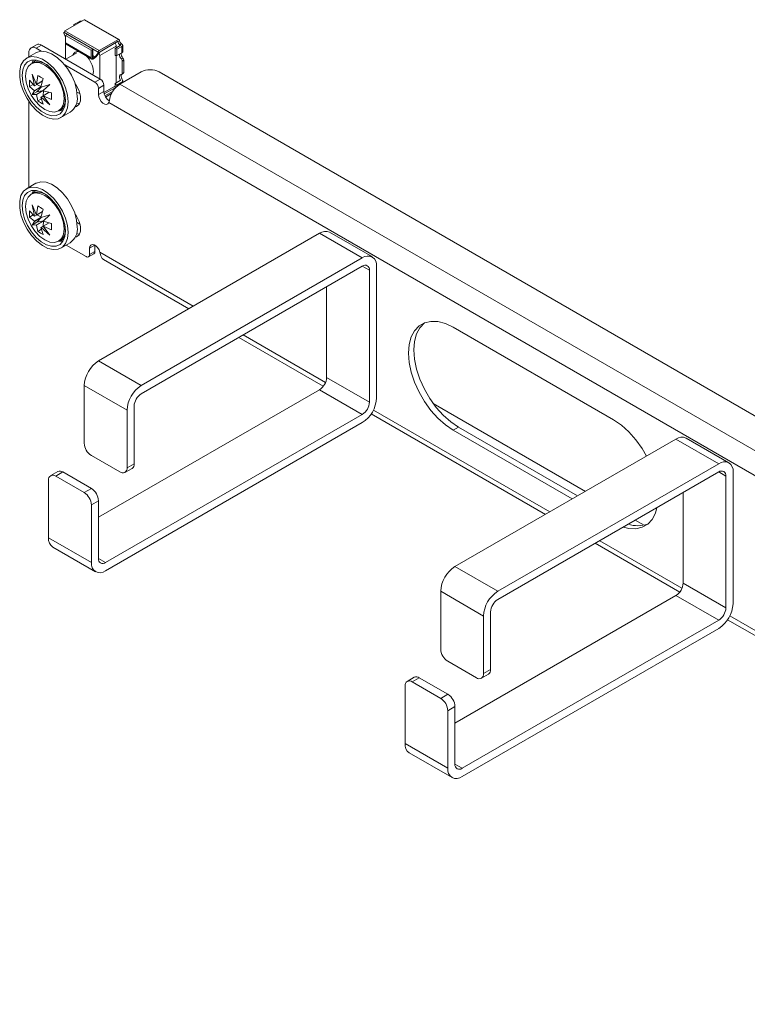
# Model space of a CAD drawing. Units: millimetres. Extents: x 941 to 4505, y 355 to 3044.
# Drawn here: x 2811 to 2955, y 1793 to 1988 of the extents above; entities that cross this region are included whole.
import ezdxf

# ---------------------------------------------------------------- set-up
doc = ezdxf.new("R2010")
doc.units = ezdxf.units.MM

msp = doc.modelspace()

# ---------------------------------------------------------------- linework, layer by layer
at = {"color": 7, "linetype": 'Continuous', "lineweight": 15}
for p, q in [((2823.724, 1987.978), (2819.882, 1985.761)), ((2822.711, 1987.581), (2821.703, 1986.999)), ((2821.866, 1986.906), (2821.703, 1986.999)), ((2821.703, 1986.999), (2821.703, 1986.812)), ((2823.724, 1987.978), (2830.513, 1984.06)), ((2830.638, 1984.034), (2823.849, 1987.953)), ((2819.723, 1985.485), (2826.512, 1981.566)), ((2819.723, 1985.292), (2819.723, 1985.485)), ((2820.042, 1984.515), (2819.723, 1985.292)), ((2826.671, 1981.842), (2819.882, 1985.761)), ((2820.042, 1984.873), (2820.254, 1984.995)), ((2820.042, 1984.873), (2825.133, 1981.934)), ((2820.042, 1983.372), (2820.042, 1984.873)), ((2825.469, 1982.107), (2820.342, 1985.067)), ((2814.251, 1983.023), (2813.19, 1982.41)), ((2814.19, 1982.311), (2815.251, 1982.924)), ((2826.918, 1976.188), (2815.251, 1982.924)), ((2825.133, 1980.433), (2820.042, 1983.372)), ((2820.049, 1980.154), (2820.049, 1983.29)), ((2820.158, 1983.115), (2825.249, 1980.176)), ((2826.671, 1981.842), (2830.513, 1984.06)), ((2826.823, 1980.876), (2830.058, 1982.744)), ((2826.909, 1981.614), (2830.356, 1983.639)), ((2830.878, 1982.866), (2829.87, 1982.285)), ((2830.058, 1982.744), (2830.058, 1982.393)), ((2831.196, 1982.683), (2830.189, 1982.101)), ((2830.753, 1983.811), (2830.43, 1983.624)), ((2830.437, 1983.592), (2830.43, 1983.624)), ((2830.753, 1983.811), (2830.755, 1983.776)), ((2830.786, 1983.021), (2831.104, 1983.205)), ((2830.878, 1982.968), (2830.786, 1983.021)), ((2831.104, 1983.205), (2831.196, 1983.152)), ((2831.196, 1982.683), (2831.196, 1981.429)), ((2831.365, 1981.631), (2831.365, 1982.917)), ((2814.149, 1981.403), (2812.311, 1980.342)), ((2812.776, 1980.61), (2812.776, 1981.495)), ((2814.19, 1982.311), (2815.221, 1981.716)), ((2822.238, 1981.396), (2820.067, 1980.143)), ((2825.345, 1982.056), (2825.133, 1981.934)), ((2825.133, 1981.934), (2825.133, 1980.433)), ((2825.345, 1982.056), (2825.345, 1980.15)), ((2825.469, 1980.607), (2825.469, 1982.107)), ((2825.862, 1980.548), (2825.909, 1980.597)), ((2826.512, 1981.373), (2825.909, 1980.597)), ((2826.227, 1980.781), (2826.697, 1981.386)), ((2826.512, 1981.373), (2826.87, 1981.58)), ((2826.512, 1981.566), (2826.512, 1981.373)), ((2826.787, 1981.502), (2826.697, 1981.386)), ((2826.87, 1981.58), (2826.787, 1981.502)), ((2826.823, 1980.876), (2826.823, 1976.243)), ((2829.87, 1982.285), (2830.189, 1982.101)), ((2829.87, 1982.285), (2829.87, 1980.882)), ((2830.058, 1980.889), (2830.058, 1975.418)), ((2830.189, 1982.101), (2830.189, 1980.847)), ((2830.189, 1980.847), (2831.196, 1981.429)), ((2814.268, 1979.971), (2813.314, 1979.42)), ((2819.877, 1979.028), (2825.857, 1975.576)), ((2825.431, 1980.153), (2825.345, 1980.15)), ((2825.53, 1980.204), (2825.583, 1980.234)), ((2831.414, 1980.371), (2831.096, 1980.187)), ((2831.603, 1979.926), (2831.285, 1979.743)), ((2831.285, 1979.743), (2831.285, 1977.347)), ((2831.603, 1977.531), (2831.603, 1979.926)), ((2813.399, 1977.168), (2814.281, 1975.121)), ((2813.871, 1974.884), (2813.399, 1977.168)), ((2814.292, 1975.146), (2814.516, 1976.927)), ((2825.465, 1977.027), (2825.557, 1977.688)), ((2830.807, 1975.168), (2835.05, 1977.617)), ((2831.191, 1977.141), (2831.51, 1977.325)), ((2831.603, 1977.531), (2831.285, 1977.347)), ((2838.585, 1977.617), (3144.763, 1800.865)), ((2812.872, 1975.978), (2813.849, 1974.89)), ((2812.872, 1974.712), (2812.872, 1975.978)), ((2812.872, 1974.712), (2813.621, 1975.144)), ((2813.849, 1973.89), (2812.872, 1974.712)), ((2813.871, 1974.884), (2813.849, 1974.89)), ((2813.849, 1973.89), (2815.158, 1974.646)), ((2813.871, 1974.884), (2815.26, 1975.686)), ((2815.26, 1974.665), (2813.871, 1973.864)), ((2815.48, 1975.813), (2814.281, 1975.121)), ((2814.292, 1975.146), (2814.281, 1975.121)), ((2814.292, 1975.146), (2815.486, 1975.835)), ((2815.234, 1974.69), (2814.303, 1975.134)), ((2814.358, 1973.671), (2815.26, 1974.665)), ((2815.612, 1976.295), (2815.158, 1974.646)), ((2815.164, 1974.611), (2815.158, 1974.646)), ((2815.164, 1974.611), (2816.907, 1975.143)), ((2815.26, 1975.686), (2815.259, 1975.686)), ((2816.907, 1975.143), (2815.574, 1973.901)), ((2822.034, 1974.928), (2822.126, 1974.981)), ((2825.857, 1975.576), (2826.918, 1976.188)), ((2826.565, 1974.351), (2827.625, 1974.963)), ((2827.625, 1973.739), (2827.625, 1974.963)), ((2830.878, 1975.891), (2829.87, 1975.309)), ((2829.87, 1975.309), (2829.87, 1974.375)), ((2831.196, 1975.559), (2830.189, 1974.977)), ((2830.189, 1974.977), (2830.189, 1974.704)), ((3140.52, 1796.374), (2830.807, 1975.168)), ((2831.365, 1975.489), (2831.365, 1975.826)), ((2813.399, 1973.118), (2813.871, 1973.864)), ((2813.399, 1973.118), (2814.358, 1973.671)), ((2814.281, 1973.154), (2813.399, 1973.118)), ((2813.849, 1973.89), (2813.871, 1973.864)), ((2814.281, 1973.154), (2815.574, 1973.901)), ((2814.281, 1973.154), (2814.292, 1973.121)), ((2815.678, 1973.921), (2814.292, 1973.121)), ((2814.516, 1971.865), (2814.292, 1973.121)), ((2815.669, 1973.955), (2814.358, 1973.671)), ((2815.574, 1972.88), (2815.164, 1972.644)), ((2815.602, 1973.878), (2815.574, 1973.901)), ((2815.574, 1972.88), (2816.773, 1973.573)), ((2815.574, 1972.88), (2816.907, 1971.093)), ((2815.574, 1972.88), (2815.602, 1972.878)), ((2815.597, 1972.894), (2815.678, 1973.921)), ((2815.602, 1973.878), (2817.257, 1973.447)), ((2816.796, 1973.567), (2815.602, 1972.878)), ((2817.257, 1972.181), (2815.602, 1972.878)), ((2817.257, 1973.447), (2817.257, 1972.181)), ((2822.912, 1973.254), (2822.303, 1973.606)), ((2826.565, 1974.351), (2826.565, 1973.126)), ((2826.565, 1973.126), (2827.625, 1973.739)), ((2827.701, 1973.24), (2829.87, 1974.492)), ((2829.457, 1973.828), (2827.827, 1972.904)), ((2829.165, 1973.32), (2827.973, 1972.632)), ((2812.776, 1954.726), (2812.776, 1971.748)), ((2815.265, 1972.297), (2814.516, 1971.865)), ((2815.158, 1972.621), (2815.164, 1972.644)), ((2815.158, 1972.621), (2815.612, 1971.232)), ((2816.907, 1971.093), (2815.164, 1972.644)), ((2828.716, 1971.919), (2828.625, 1971.529)), ((3138.459, 1792.665), (2828.625, 1971.529)), ((2818.814, 1969.893), (2819.768, 1970.444)), ((2819.11, 1968.563), (2820.949, 1969.625)), ((2814.149, 1955.519), (2812.311, 1954.457)), ((2814.268, 1954.086), (2813.314, 1953.536)), ((2813.399, 1951.284), (2814.281, 1949.236)), ((2813.871, 1949), (2813.399, 1951.284)), ((2812.872, 1950.094), (2813.849, 1949.006)), ((2812.872, 1948.828), (2812.872, 1950.094)), ((2812.872, 1948.828), (2813.621, 1949.26)), ((2813.871, 1949), (2815.26, 1949.801)), ((2815.48, 1949.929), (2814.281, 1949.236)), ((2814.292, 1949.262), (2814.281, 1949.236)), ((2814.292, 1949.262), (2814.516, 1951.043)), ((2814.292, 1949.262), (2815.486, 1949.951)), ((2815.234, 1948.806), (2814.303, 1949.249)), ((2815.612, 1950.41), (2815.158, 1948.762)), ((2815.164, 1948.726), (2816.907, 1949.259)), ((2815.26, 1949.801), (2815.259, 1949.801)), ((2816.907, 1949.259), (2815.574, 1948.016)), ((2813.849, 1948.006), (2812.872, 1948.828)), ((2813.399, 1947.234), (2813.871, 1947.979)), ((2813.399, 1947.234), (2814.358, 1947.787)), ((2813.871, 1949), (2813.849, 1949.006)), ((2813.849, 1948.006), (2815.158, 1948.762)), ((2813.849, 1948.006), (2813.871, 1947.979)), ((2815.26, 1948.781), (2813.871, 1947.979)), ((2814.281, 1947.269), (2815.574, 1948.016)), ((2815.678, 1948.037), (2814.292, 1947.237)), ((2814.358, 1947.787), (2815.26, 1948.781)), ((2815.669, 1948.071), (2814.358, 1947.787)), ((2815.164, 1948.726), (2815.158, 1948.762)), ((2815.602, 1947.993), (2815.574, 1948.016)), ((2815.574, 1946.996), (2816.773, 1947.688)), ((2815.597, 1947.009), (2815.678, 1948.037)), ((2815.602, 1947.993), (2817.257, 1947.563)), ((2816.796, 1947.683), (2815.602, 1946.993)), ((2817.257, 1947.563), (2817.257, 1946.297)), ((2822.034, 1949.043), (2822.126, 1949.096)), ((2822.912, 1947.37), (2822.303, 1947.721)), ((2814.281, 1947.269), (2813.399, 1947.234)), ((2814.281, 1947.269), (2814.292, 1947.237)), ((2814.516, 1945.98), (2814.292, 1947.237)), ((2815.265, 1946.412), (2814.516, 1945.98)), ((2815.158, 1946.737), (2815.164, 1946.759)), ((2815.158, 1946.737), (2815.612, 1945.348)), ((2815.574, 1946.996), (2815.164, 1946.759)), ((2816.907, 1945.209), (2815.164, 1946.759)), ((2815.574, 1946.996), (2816.907, 1945.209)), ((2815.574, 1946.996), (2815.602, 1946.993)), ((2817.257, 1946.297), (2815.602, 1946.993)), ((2826.565, 1920.305), (2870.405, 1945.614)), ((2870.405, 1945.614), (2878.891, 1940.715)), ((2880.89, 1940.913), (2872.405, 1945.812)), ((2818.814, 1944.009), (2819.768, 1944.56)), ((2819.11, 1942.679), (2820.949, 1943.74)), ((2824.09, 1940.995), (2820.142, 1943.274)), ((2824.59, 1940.946), (2825.65, 1941.558)), ((2825.857, 1943.241), (2824.797, 1942.628)), ((2824.797, 1942.628), (2824.797, 1941.404)), ((2824.797, 1941.404), (2825.857, 1942.016)), ((2825.857, 1942.016), (2825.857, 1943.241)), ((2826.858, 1941.847), (2826.948, 1941.421)), ((2827.54, 1940.439), (2844.49, 1930.653)), ((2878.891, 1940.715), (2835.05, 1915.406)), ((2835.05, 1913.773), (2878.891, 1939.082)), ((2878.89, 1939.082), (2880.305, 1938.265)), ((2880.305, 1938.265), (2880.305, 1912.136)), ((2881.719, 1912.952), (2881.719, 1939.082)), ((2871.819, 1917.035), (2871.819, 1935)), ((2896.922, 1926.958), (2928.742, 1908.588)), ((2854.39, 1924.938), (2871.152, 1915.262)), ((2826.565, 1920.305), (2835.05, 1915.406)), ((2871.819, 1917.035), (2880.305, 1912.136)), ((2823.736, 1915.406), (2832.221, 1910.508)), ((2823.736, 1903.974), (2823.736, 1915.406)), ((2870.405, 1914.585), (2826.565, 1889.276)), ((2878.891, 1909.687), (2870.405, 1914.585)), ((2832.221, 1910.508), (2832.221, 1899.076)), ((2833.636, 1899.892), (2833.636, 1911.324)), ((2881.091, 1910.539), (2916.08, 1890.34)), ((2923.149, 1894.421), (2892.976, 1911.842)), ((2827.979, 1880.296), (2878.891, 1909.687)), ((2880.65, 1909.778), (2915.201, 1889.833)), ((2827.979, 1878.663), (2878.891, 1908.054)), ((2896.922, 1906.544), (2897.982, 1907.156)), ((2920.534, 1892.912), (2896.922, 1906.544)), ((2921.596, 1893.525), (2897.982, 1907.156)), ((2897.275, 1879.485), (2941.116, 1904.793)), ((2941.116, 1904.793), (2949.601, 1899.895)), ((2951.601, 1900.093), (2943.116, 1904.991)), ((2830.807, 1898.259), (2825.15, 1901.525)), ((2831.807, 1898.16), (2833.221, 1898.977)), ((2832.221, 1899.076), (2833.636, 1899.892)), ((2949.601, 1899.895), (2905.761, 1874.586)), ((2816.665, 1885.195), (2816.665, 1896.626)), ((2818.494, 1898.358), (2817.079, 1897.542)), ((2818.079, 1897.443), (2819.494, 1898.259)), ((2818.079, 1897.443), (2823.736, 1894.177)), ((2825.15, 1894.994), (2819.494, 1898.259)), ((2905.761, 1872.953), (2949.601, 1898.262)), ((2949.601, 1898.262), (2951.015, 1897.445)), ((2951.015, 1897.445), (2951.015, 1871.316)), ((2952.43, 1872.132), (2952.43, 1898.261)), ((2823.736, 1894.177), (2825.15, 1894.994)), ((2942.53, 1876.214), (2942.53, 1894.18)), ((2825.15, 1891.728), (2826.565, 1892.544)), ((2825.15, 1891.728), (2825.15, 1880.296)), ((2826.565, 1881.113), (2826.565, 1892.544)), ((2934.809, 1887.692), (2933.051, 1888.707)), ((2825.15, 1880.296), (2816.665, 1885.195)), ((2817.494, 1883.363), (2825.979, 1878.465)), ((2925.101, 1884.118), (2941.862, 1874.441)), ((2925.98, 1884.625), (2942.305, 1875.201)), ((2897.275, 1879.485), (2905.761, 1874.586)), ((2942.53, 1876.214), (2951.015, 1871.316)), ((2894.447, 1874.586), (2902.932, 1869.687)), ((2894.447, 1863.154), (2894.447, 1874.586)), ((2941.116, 1873.765), (2897.275, 1848.456)), ((2949.601, 1868.866), (2941.116, 1873.765)), ((2902.932, 1869.687), (2902.932, 1858.256)), ((2904.346, 1859.072), (2904.346, 1870.504)), ((2951.802, 1869.718), (2986.79, 1849.52)), ((2898.689, 1839.475), (2949.601, 1868.866)), ((2898.689, 1837.842), (2949.601, 1867.233)), ((2951.361, 1868.958), (2985.912, 1849.012)), ((2901.518, 1857.439), (2895.861, 1860.704)), ((2889.204, 1857.538), (2887.79, 1856.721)), ((2902.518, 1857.34), (2903.932, 1858.156)), ((2902.932, 1858.256), (2904.346, 1859.072)), ((2887.376, 1844.374), (2887.376, 1855.806)), ((2888.79, 1856.622), (2890.204, 1857.439)), ((2888.79, 1856.622), (2894.447, 1853.357)), ((2895.861, 1854.173), (2890.204, 1857.439)), ((2894.447, 1853.357), (2895.861, 1854.173)), ((2895.861, 1850.907), (2897.275, 1851.724)), ((2897.275, 1840.292), (2897.275, 1851.724)), ((2895.861, 1850.907), (2895.861, 1839.476)), ((2895.861, 1839.476), (2887.376, 1844.374)), ((2888.204, 1842.543), (2896.69, 1837.644)), ((2897.275, 1840.292), (2898.689, 1839.475))]:
    msp.add_line(p, q, dxfattribs=at)
at = {"color": 8, "linetype": 'Continuous', "lineweight": 15}
for p, q in [((2830.356, 1983.639), (2830.437, 1983.592)), ((2830.878, 1982.968), (2830.878, 1982.866)), ((2825.909, 1980.597), (2825.469, 1980.851)), ((2825.691, 1980.54), (2825.469, 1980.668)), ((2825.59, 1980.537), (2825.469, 1980.606)), ((2829.87, 1974.797), (2827.642, 1973.511)), ((2830.878, 1976.089), (2830.878, 1975.891)), ((2831.196, 1975.559), (2831.196, 1975.392)), ((2819.899, 1973.19), (2819.953, 1972.412)), ((2819.899, 1947.306), (2819.953, 1946.527)), ((2826.858, 1941.847), (2845.369, 1931.161)), ((2855.269, 1925.446), (2871.594, 1916.021)), ((2826.565, 1881.112), (2827.979, 1880.296))]:
    msp.add_line(p, q, dxfattribs=at)
at = {"color": 7, "linetype": 'Continuous', "lineweight": 15, "flags": 128}
for points in [[(2830.43, 1983.624), (2830.425, 1983.634), (2830.418, 1983.641), (2830.41, 1983.646), (2830.401, 1983.649), (2830.39, 1983.65), (2830.379, 1983.648), (2830.368, 1983.645), (2830.356, 1983.639)], [(2820.519, 1971.677), (2820.389, 1970.471), (2820.007, 1969.48), (2819.394, 1968.757), (2818.582, 1968.341), (2817.615, 1968.255), (2816.545, 1968.502), (2815.431, 1969.071), (2814.331, 1969.929), (2813.306, 1971.032), (2812.411, 1972.319), (2811.693, 1973.721), (2811.192, 1975.162), (2810.935, 1976.565), (2810.935, 1977.854), (2811.192, 1978.96), (2811.693, 1979.823), (2812.411, 1980.396), (2813.306, 1980.649), (2814.331, 1980.568), (2815.431, 1980.157), (2816.545, 1979.439), (2817.615, 1978.452), (2818.582, 1977.249), (2819.394, 1975.895), (2820.007, 1974.464), (2820.389, 1973.032), (2820.519, 1971.677)], [(2822.357, 1972.738), (2822.228, 1974.093), (2821.846, 1975.525), (2821.232, 1976.957), (2820.42, 1978.31), (2819.453, 1979.513), (2818.384, 1980.5), (2817.269, 1981.218), (2816.17, 1981.629), (2815.145, 1981.71), (2814.249, 1981.457), (2814.149, 1981.403)], [(2811.404, 1976.939), (2811.529, 1978.056), (2811.897, 1978.965), (2812.487, 1979.611), (2813.264, 1979.957), (2814.183, 1979.984), (2815.191, 1979.689), (2816.23, 1979.089), (2817.238, 1978.221), (2818.157, 1977.133), (2818.934, 1975.889), (2819.524, 1974.562), (2819.892, 1973.229), (2820.017, 1971.967), (2819.892, 1970.849), (2819.524, 1969.94), (2818.934, 1969.294), (2818.157, 1968.948), (2817.238, 1968.921), (2816.23, 1969.216), (2815.191, 1969.816), (2814.183, 1970.685), (2813.264, 1971.772), (2812.487, 1973.016), (2811.897, 1974.343), (2811.529, 1975.676), (2811.404, 1976.939)], [(2819.741, 1972.371), (2819.611, 1971.305), (2819.229, 1970.461), (2818.623, 1969.898), (2817.832, 1969.654), (2816.911, 1969.745), (2815.923, 1970.166), (2814.934, 1970.886), (2814.013, 1971.859), (2813.223, 1973.016), (2812.616, 1974.279), (2812.234, 1975.563), (2812.104, 1976.779), (2812.234, 1977.845), (2812.616, 1978.689), (2813.223, 1979.252), (2814.013, 1979.496), (2814.934, 1979.405), (2815.923, 1978.984), (2816.911, 1978.264), (2817.832, 1977.291), (2818.623, 1976.134), (2819.229, 1974.871), (2819.611, 1973.587), (2819.741, 1972.371)], [(2813.681, 1980.01), (2813.665, 1979.985), (2813.421, 1979.481)], [(2831.096, 1977.12), (2830.968, 1977.106), (2830.861, 1977.048), (2830.782, 1976.949), (2830.733, 1976.815), (2830.719, 1976.652), (2830.739, 1976.47), (2830.793, 1976.279), (2830.878, 1976.089)], [(2821.943, 1975.232), (2822.208, 1974.857), (2822.721, 1973.855), (2822.994, 1972.831), (2822.994, 1971.91), (2822.721, 1971.201), (2822.208, 1970.791), (2821.943, 1970.723)], [(2828.625, 1971.529), (2828.443, 1971.262), (2828.162, 1971.148), (2827.815, 1971.199), (2827.446, 1971.41), (2827.098, 1971.756), (2826.814, 1972.193), (2826.629, 1972.669), (2826.565, 1973.126)], [(2822.797, 1971.323), (2822.578, 1971.342), (2822.205, 1971.44)], [(2818.92, 1969.955), (2819.005, 1969.942), (2819.508, 1969.916)], [(2822.357, 1946.854), (2822.228, 1948.209), (2821.846, 1949.641), (2821.232, 1951.072), (2820.42, 1952.426), (2819.453, 1953.629), (2818.384, 1954.616), (2817.269, 1955.334), (2816.17, 1955.745), (2815.145, 1955.826), (2814.249, 1955.573), (2814.149, 1955.519)], [(2820.519, 1945.792), (2820.389, 1944.587), (2820.007, 1943.596), (2819.394, 1942.873), (2818.582, 1942.457), (2817.615, 1942.37), (2816.545, 1942.618), (2815.431, 1943.187), (2814.331, 1944.045), (2813.306, 1945.148), (2812.411, 1946.434), (2811.693, 1947.836), (2811.192, 1949.278), (2810.935, 1950.681), (2810.935, 1951.97), (2811.192, 1953.076), (2811.693, 1953.939), (2812.411, 1954.512), (2813.306, 1954.765), (2814.331, 1954.684), (2815.431, 1954.273), (2816.545, 1953.554), (2817.615, 1952.567), (2818.582, 1951.364), (2819.394, 1950.011), (2820.007, 1948.58), (2820.389, 1947.148), (2820.519, 1945.792)], [(2811.404, 1951.054), (2811.529, 1952.172), (2811.897, 1953.08), (2812.487, 1953.727), (2813.264, 1954.073), (2814.183, 1954.099), (2815.191, 1953.804), (2816.23, 1953.205), (2817.238, 1952.336), (2818.157, 1951.249), (2818.934, 1950.005), (2819.524, 1948.678), (2819.892, 1947.345), (2820.017, 1946.082), (2819.892, 1944.964), (2819.524, 1944.056), (2818.934, 1943.41), (2818.157, 1943.064), (2817.238, 1943.037), (2816.23, 1943.332), (2815.191, 1943.931), (2814.183, 1944.8), (2813.264, 1945.888), (2812.487, 1947.131), (2811.897, 1948.458), (2811.529, 1949.792), (2811.404, 1951.054)], [(2819.741, 1946.486), (2819.611, 1945.42), (2819.229, 1944.577), (2818.623, 1944.014), (2817.832, 1943.77), (2816.911, 1943.861), (2815.923, 1944.281), (2814.934, 1945.002), (2814.013, 1945.974), (2813.223, 1947.132), (2812.616, 1948.395), (2812.234, 1949.679), (2812.104, 1950.895), (2812.234, 1951.961), (2812.616, 1952.804), (2813.223, 1953.367), (2814.013, 1953.611), (2814.934, 1953.52), (2815.923, 1953.1), (2816.911, 1952.379), (2817.832, 1951.407), (2818.623, 1950.25), (2819.229, 1948.986), (2819.611, 1947.703), (2819.741, 1946.486)], [(2813.681, 1954.126), (2813.665, 1954.101), (2813.421, 1953.597)], [(2821.943, 1949.348), (2822.208, 1948.973), (2822.721, 1947.971), (2822.994, 1946.947), (2822.994, 1946.025), (2822.721, 1945.317), (2822.208, 1944.907), (2821.943, 1944.838)], [(2822.797, 1945.438), (2822.578, 1945.457), (2822.205, 1945.556)], [(2818.92, 1944.071), (2819.005, 1944.058), (2819.508, 1944.031)], [(2824.797, 1942.628), (2824.861, 1943.011), (2825.047, 1943.274), (2825.33, 1943.383), (2825.678, 1943.327), (2826.048, 1943.111), (2826.394, 1942.763), (2826.675, 1942.324), (2826.858, 1941.847)], [(2896.922, 1906.544), (2895.387, 1907.585), (2893.899, 1908.905), (2892.502, 1910.463), (2891.24, 1912.212), (2890.151, 1914.099), (2889.267, 1916.066), (2888.616, 1918.055), (2888.217, 1920.003), (2888.083, 1921.853), (2888.217, 1923.548), (2888.616, 1925.037), (2889.267, 1926.273), (2890.151, 1927.22), (2891.24, 1927.85), (2892.502, 1928.141), (2893.899, 1928.087), (2895.387, 1927.689), (2896.922, 1926.958)], [(2897.982, 1907.156), (2896.448, 1908.197), (2894.959, 1909.517), (2893.563, 1911.075), (2892.301, 1912.824), (2891.211, 1914.711), (2890.328, 1916.679), (2889.677, 1918.667), (2889.278, 1920.616), (2889.144, 1922.466), (2889.278, 1924.161), (2889.677, 1925.649), (2890.328, 1926.885), (2891.211, 1927.833), (2891.225, 1927.844)], [(2928.742, 1908.588), (2930.276, 1907.547), (2931.765, 1906.228), (2933.161, 1904.67), (2934.423, 1902.921), (2935.285, 1901.427), (2935.285, 1901.427), (2935.285, 1901.427), (2935.285, 1901.427), (2935.285, 1901.427), (2935.285, 1901.427), (2935.285, 1901.427), (2935.285, 1901.427), (2935.285, 1901.427), (2935.285, 1901.427), (2935.285, 1901.427), (2935.285, 1901.427), (2935.285, 1901.427), (2935.285, 1901.427)], [(2937.337, 1891.182), (2937.337, 1891.182), (2937.337, 1891.182), (2937.337, 1891.182), (2937.337, 1891.182), (2937.337, 1891.182), (2937.337, 1891.182), (2937.337, 1891.182), (2937.337, 1891.182), (2937.337, 1891.182), (2937.337, 1891.182), (2937.046, 1890.095), (2936.395, 1888.859), (2935.511, 1887.911), (2934.422, 1887.282), (2933.16, 1886.99), (2931.763, 1887.045), (2930.675, 1887.336), (2930.675, 1887.336)]]:
    msp.add_lwpolyline(points, dxfattribs=at)
at = {"color": 7, "linetype": 'Continuous', "lineweight": 15}
for centre, radius, start, end in [((2823.112, 1986.809), 0.87, 84.31054, 117.48703), ((2823.747, 1987.769), 0.21, 60.8605, 96.18519), ((2820.622, 1985.15), 0.959, 140.4475, 159.5525), ((2820.097, 1985.277), 0.322, 299.0909, 319.36496), ((2813.638, 1981.634), 0.873, 50.7969, 189.21366), ((2814.665, 1982.106), 1.006, 54.38239, 114.30747), ((2820.323, 1983.345), 0.283, 174.34582, 234.34202), ((2828.76, 1982.699), 1.298, 1.97949, 30.5243), ((2831.203, 1983.668), 0.769, 185.63606, 237.20185), ((2830.524, 1983.83), 0.23, 355.1537, 92.87086), ((2831.521, 1983.852), 0.769, 185.63606, 237.20185), ((2830.859, 1982.917), 0.0546, 290.77528, 69.21585), ((2831.107, 1982.917), 0.251, 290.7822, 69.21587), ((2822.493, 1980.549), 1.107, 77.59948, 158.86469), ((2820.847, 1977.44), 4.717, 3.01394, 45.71344), ((2825.607, 1981.593), 0.532, 104.96549, 119.44626), ((2825.663, 1979.763), 0.777, 87.92661, 95.37932), ((2827.41, 1981.231), 0.959, 140.4475, 159.5525), ((2825.591, 1980.844), 1.232, 1.4856, 26.10708), ((2826.985, 1981.489), 0.146, 121.44956, 141.57062), ((2829.983, 1980.444), 0.452, 62.99654, 104.43106), ((2832.036, 1981.106), 1.314, 177.82279, 224.32871), ((2832.354, 1981.289), 1.314, 177.82279, 224.32871), ((2814.455, 1976.393), 3.235, 45.76996, 110.65907), ((2825.374, 1980.392), 0.244, 170.32079, 263.2408), ((2830.586, 1979.708), 0.7, 2.81507, 43.16531), ((2830.904, 1979.892), 0.7, 2.81507, 43.16531), ((2819.03, 1983.481), 7.957, 235.44175, 244.56363), ((2832.042, 1976.805), 0.999, 161.60704, 212.20833), ((2831.095, 1977.312), 0.192, 270.2, 10.30141), ((2831.38, 1977.507), 0.224, 305.35392, 5.96352), ((2836.818, 1974.205), 3.843, 62.60959, 117.39041), ((2825.029, 1974.281), 1.537, 2.60528, 57.39485), ((2826.09, 1974.894), 1.537, 2.60528, 57.39485), ((2833.355, 1971.23), 4.69, 122.90127, 171.55063), ((2830.96, 1976.035), 1.309, 213.6352, 233.8755), ((2819.059, 1972.355), 3.321, 304.69189, 6.62036), ((2829.889, 1973.822), 2.266, 182.11918, 238.59495), ((2819.03, 1978.418), 7.957, 235.44175, 244.56363), ((2817.333, 1972.08), 2.641, 304.0987, 7.21336), ((2814.455, 1950.509), 3.235, 45.76999, 110.65909), ((2819.03, 1957.596), 7.957, 235.44175, 244.56363), ((2819.03, 1952.534), 7.957, 235.44175, 244.56363), ((2817.336, 1946.195), 2.638, 304.07091, 7.24114), ((2819.059, 1946.471), 3.321, 304.69186, 6.6204), ((2871.577, 1943.978), 2.012, 65.69261, 125.61782), ((2825.374, 1941.959), 0.487, 304.57185, 6.73919), ((2824.366, 1941.334), 0.437, 230.79614, 9.21441), ((2828.246, 1941.534), 1.304, 184.9666, 237.16127), ((2879.995, 1939.361), 1.747, 350.78598, 129.20336), ((2879.443, 1938.405), 0.873, 350.7861, 129.20315), ((2829.877, 1915.127), 6.147, 122.60543, 177.39456), ((2868.749, 1917.174), 3.074, 302.60551, 357.39448), ((2838.362, 1910.228), 6.147, 122.60543, 177.39456), ((2836.706, 1911.184), 3.074, 122.60553, 177.39447), ((2875.578, 1913.232), 6.147, 302.60549, 357.3945), ((2877.234, 1912.276), 3.074, 302.60551, 357.39448), ((2942.288, 1903.158), 2.012, 65.69261, 125.61782), ((2826.807, 1904.114), 3.074, 182.60561, 237.39445), ((2831.359, 1898.936), 0.873, 230.7968, 9.21376), ((2832.673, 1899.776), 0.969, 304.42983, 6.88123), ((2950.705, 1898.541), 1.747, 350.78598, 129.20336), ((2950.153, 1897.585), 0.873, 350.7861, 129.20315), ((2817.527, 1896.766), 0.873, 50.79694, 189.21363), ((2818.908, 1897.441), 1.006, 54.383, 114.30628), ((2823.494, 1892.404), 3.074, 2.60568, 57.39438), ((2822.08, 1891.588), 3.074, 2.60568, 57.39438), ((2933.551, 1894.135), 6.531, 252.95448, 287.35015), ((2818.621, 1884.977), 1.968, 173.63863, 235.0493), ((2827.427, 1880.973), 0.873, 170.78599, 309.20328), ((2826.875, 1880.016), 1.747, 170.78601, 309.20326), ((2900.588, 1874.306), 6.147, 122.60543, 177.39456), ((2939.46, 1876.354), 3.074, 302.60551, 357.39448), ((2909.073, 1869.408), 6.147, 122.60543, 177.39456), ((2907.417, 1870.364), 3.074, 122.60553, 177.39447), ((2946.289, 1872.412), 6.147, 302.60549, 357.3945), ((2947.945, 1871.455), 3.074, 302.60551, 357.39448), ((2897.517, 1863.294), 3.074, 182.60532, 237.39468), ((2889.618, 1856.621), 1.006, 54.38249, 114.30694), ((2902.07, 1858.116), 0.873, 230.79662, 9.21413), ((2903.373, 1858.961), 0.98, 304.81144, 6.50065), ((2888.238, 1855.946), 0.873, 50.79655, 189.2142), ((2894.205, 1851.584), 3.074, 2.6055, 57.3945), ((2892.791, 1850.768), 3.074, 2.6055, 57.3945), ((2889.332, 1844.156), 1.968, 173.63863, 235.0493), ((2898.137, 1840.152), 0.873, 170.78599, 309.20328), ((2897.585, 1839.196), 1.747, 170.78601, 309.20326)]:
    msp.add_arc(centre, radius, start, end, dxfattribs=at)
for centre, major_axis, ratio, start_param, end_param in [((2825.663, 1980.506), (0.443, 0.442), 0.1840707, 3.9889794, 4.9887352), ((2825.83, 1980.551), (0.462, 0.381), 0.1941086, 3.9992578, 5.5700541), ((2825.777, 1980.521), (0.462, 0.381), 0.1941086, 3.7220614, 3.9992578)]:
    msp.add_ellipse(centre, major_axis=major_axis, ratio=ratio, start_param=start_param, end_param=end_param, dxfattribs=at)
for points, knots in [([(2825.469, 1980.607), (2825.47, 1980.597), (2825.472, 1980.578), (2825.489, 1980.556), (2825.515, 1980.542), (2825.549, 1980.535), (2825.576, 1980.536), (2825.59, 1980.537)], [0, 0, 0, 0, 0.1897736, 0.3794795, 0.5710709, 0.7713268, 1, 1, 1, 1]), ([(2825.691, 1980.54), (2825.72, 1980.54), (2825.781, 1980.54), (2825.834, 1980.546), (2825.862, 1980.548)], [0, 0, 0, 0, 0.4740417, 1, 1, 1, 1]), ([(2831.196, 1981.429), (2831.236, 1981.456), (2831.316, 1981.512), (2831.366, 1981.592), (2831.36, 1981.623), (2831.358, 1981.631)], [0, 0, 0, 0, 0.4199844, 0.8402807, 1, 1, 1, 1]), ([(2830.878, 1975.891), (2830.886, 1975.897), (2830.901, 1975.909), (2830.913, 1975.937), (2830.916, 1975.975), (2830.907, 1976.028), (2830.888, 1976.067), (2830.878, 1976.089)], [0, 0, 0, 0, 0.15005802, 0.29975112, 0.45821148, 0.69466766, 1, 1, 1, 1]), ([(2831.196, 1976.272), (2831.229, 1976.21), (2831.296, 1976.085), (2831.363, 1975.911), (2831.369, 1975.768), (2831.32, 1975.648), (2831.239, 1975.59), (2831.196, 1975.559)], [0, 0, 0, 0, 0.2136896, 0.4288675, 0.6133674, 0.7922009, 1, 1, 1, 1])]:
    msp.add_open_spline(points, degree=3, knots=knots, dxfattribs=at)

doc.saveas('drawing.dxf')
